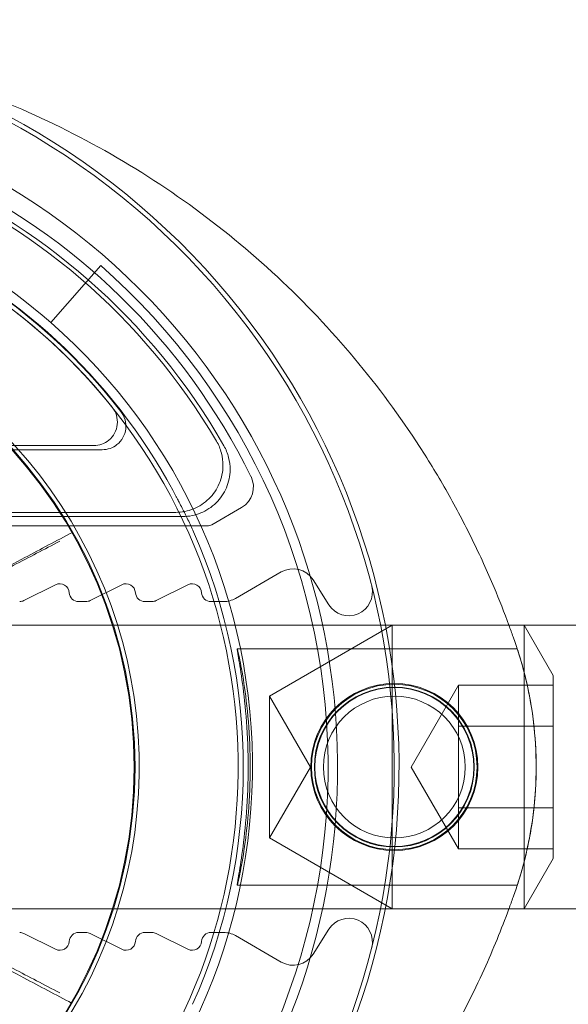
# Model space of a CAD drawing. Units: millimetres. Extents: x -540 to 1014, y -29 to 35.
# Drawn here: x -473 to -462, y -2 to 19 of the extents above; entities that cross this region are included whole.
import ezdxf

# ---------------------------------------------------------------- set-up
doc = ezdxf.new("R2010")
doc.units = ezdxf.units.MM
doc.header["$MEASUREMENT"] = 0

msp = doc.modelspace()

# ---------------------------------------------------------------- linework, layer by layer
at = {"color": 0, "linetype": 'Continuous', "lineweight": 0, "extrusion": (1.22465e-16, 1, -2.22045e-16)}
for p, q in [((-471.695, 13.607), (-472.75, 12.403)), ((-471.842, 9.8), (-475.236, 9.8)), ((-471.663, 9.713), (-475.148, 9.713)), ((-475.148, 8.387), (-470.11, 8.387)), ((-468.715, 8.49), (-469.344, 8.127)), ((-475.236, 8.3), (-469.958, 8.3)), ((-469.444, 8.1), (-478.086, 8.1)), ((-468.845, 6.567), (-467.877, 7.126)), ((-467.205, 6.96), (-466.872, 6.433)), ((-473.319, 6.521), (-472.65, 6.856)), ((-471.919, 6.521), (-471.25, 6.856)), ((-470.519, 6.521), (-469.85, 6.856)), ((-472.161, 6.5), (-472.009, 6.5)), ((-470.761, 6.5), (-470.609, 6.5)), ((-469.361, 6.5), (-469.095, 6.5)), ((-476.486, 6), (-465.677, 6)), ((-468.127, 4.5), (-465.529, 6)), ((-465.677, 6), (223.514, 6)), ((-465.529, 6), (-465.529, 3)), ((-462.741, 3), (-462.741, 6)), ((-462.127, 4.937), (-462.741, 6)), ((-468.809, 5.5), (-462.886, 5.5)), ((-462.127, 4.937), (-462.127, 3)), ((-465.127, 3), (-464.127, 4.732)), ((-464.127, 4.732), (-462.127, 4.732)), ((-464.127, 3.866), (-464.127, 4.732)), ((-468.127, 3), (-468.127, 4.5)), ((-467.261, 3), (-468.127, 4.5)), ((-462.127, 3.866), (-464.127, 3.866)), ((-464.127, 2.134), (-464.127, 3.866)), ((-468.127, 1.5), (-468.127, 3)), ((-467.261, 3), (-468.127, 1.5)), ((-465.529, 3), (-465.529, 0)), ((-465.127, 3), (-464.127, 1.268)), ((-462.741, 0), (-462.741, 3)), ((-462.127, 3), (-462.127, 1.063)), ((-464.127, 2.134), (-462.127, 2.134)), ((-464.127, 1.268), (-464.127, 2.134)), ((-468.127, 1.5), (-465.529, 0)), ((-464.127, 1.268), (-462.127, 1.268)), ((-462.127, 1.063), (-462.741, 0)), ((-468.809, 0.5), (-462.886, 0.5)), ((-465.677, 0), (-476.486, 0)), ((223.514, 0), (-465.677, 0)), ((-472.65, -0.856), (-473.319, -0.521)), ((-472.009, -0.5), (-472.161, -0.5)), ((-471.25, -0.856), (-471.919, -0.521)), ((-470.609, -0.5), (-470.761, -0.5)), ((-469.85, -0.856), (-470.519, -0.521)), ((-469.095, -0.5), (-469.361, -0.5)), ((-467.877, -1.126), (-468.845, -0.567)), ((-466.872, -0.433), (-467.205, -0.96))]:
    msp.add_line(p, q, dxfattribs=at)
at = {"color": 0, "linetype": 'Continuous', "lineweight": 0}
for centre, radius in [((-480.986, 3), 10.017), ((-465.486, 3), 1.767), ((-465.486, 3), 1.75), ((-465.486, 3), 1.691)]:
    msp.add_circle(centre, radius, dxfattribs=at)
at = {"color": 0, "linetype": 'Continuous', "lineweight": 0, "extrusion": (-2.71926e-32, -2.22045e-16, -1)}
for centre, radius in [((480.986, 3), 10), ((465.486, 3), 1.681), ((465.486, 3), 1.5)]:
    msp.add_circle(centre, radius, dxfattribs=at)
for centre, radius, start, end in [((480.986, 3), 14.3, 47.5756, 314.2068), ((480.986, 3), 13.9, 206.2304, 153.7696), ((480.986, 3), 12.198, 47.9097, 313.1893), ((480.986, 3), 12.5, 63.2457, 131.214), ((480.986, 3), 12.298, 2.8703, 151.5683), ((480.986, 3), 12.287, 95.6609, 142.2726), ((480.986, 3), 12.2, 96.1329, 141.3964), ((480.986, 3), 12.5, 131.214, 230.5684), ((480.986, 3), 12.305, 156.143, 204.0749), ((469.915, 7.896), 0.2, 155.644, 156.143), ((472.561, 6.677), 0.2, 63.4349, 176.6652), ((471.161, 6.677), 0.2, 63.4349, 176.6652), ((469.761, 6.677), 0.2, 63.4349, 176.6652), ((472.161, 6.7), 0.2, 270, 356.6652), ((470.761, 6.7), 0.2, 270, 356.6652), ((469.361, 6.7), 0.2, 270, 356.6652), ((473.409, 6.7), 0.2, 243.4349, 270), ((472.009, 6.7), 0.2, 243.4349, 270), ((470.609, 6.7), 0.2, 243.4349, 270), ((469.095, 7), 0.5, 240, 270), ((480.986, 3), 12.298, 208.6496, 357.3476), ((473.409, -0.7), 0.2, 90, 116.5651), ((472.161, -0.7), 0.2, 3.3348, 90), ((472.009, -0.7), 0.2, 90, 116.5651), ((470.761, -0.7), 0.2, 3.3348, 90), ((470.609, -0.7), 0.2, 90, 116.5651), ((469.361, -0.7), 0.2, 3.3348, 90), ((469.095, -1), 0.5, 90, 120), ((472.561, -0.677), 0.2, 183.3348, 296.5651), ((471.161, -0.677), 0.2, 183.3348, 296.5651), ((469.761, -0.677), 0.2, 183.3348, 296.5651)]:
    msp.add_arc(centre, radius, start, end, dxfattribs=at)
at = {"color": 0, "linetype": 'Continuous', "lineweight": 0}
for centre, radius, start, end in [((-480.986, 3), 15.6, 228.7539, 129.4637), ((-480.986, 3), 15.5, 228.6265, 129.5911), ((-480.986, 3), 13.7, 29.7396, 330.2604), ((-480.986, 3), 13.613, 30.425, 329.575), ((-480.986, 3), 14.1, 309.4316, 48.786), ((-480.986, 3), 10.104, 213.7115, 144.5061), ((-468.965, 8.923), 0.5, 300, 26.2304), ((-469.444, 8.3), 0.2, 270, 300), ((-467.627, 6.693), 0.5, 32.2913, 120), ((-466.449, 6.7), 0.5, 212.2913, 14.2803), ((-466.449, -0.7), 0.5, 345.7197, 147.7087), ((-467.627, -0.693), 0.5, 240, 327.7087)]:
    msp.add_arc(centre, radius, start, end, dxfattribs=at)
for points, knots in [([(-463.062, 6), (-463.161, 6.268), (-463.402, 6.881), (-463.829, 7.819), (-464.352, 8.81), (-465.137, 10.108), (-466.285, 11.669), (-467.92, 13.401), (-469.789, 14.938), (-471.85, 16.232), (-474.048, 17.25), (-475.771, 17.797), (-476.741, 18.024), (-476.948, 18.068)], [0.020735, 0.020735, 0.020735, 0.020735, 0.088549, 0.177097, 0.265646, 0.354195, 0.531292, 0.708389, 0.885487, 1.062584, 1.239681, 1.416779, 1.464732, 1.464732, 1.464732, 1.464732]), ([(-471.451, 10.612), (-471.411, 10.561), (-471.381, 10.503), (-471.344, 10.378), (-471.338, 10.312), (-471.352, 10.183), (-471.371, 10.12), (-471.433, 10.005), (-471.475, 9.955), (-471.569, 9.877), (-471.62, 9.849), (-471.728, 9.81), (-471.785, 9.8), (-471.842, 9.8)], [0, 0, 0, 0, 0.0195372, 0.0195372, 0.0390701, 0.0390701, 0.0585996, 0.0585996, 0.0781283, 0.0781283, 0.0953423, 0.0953423, 0.1125574, 0.1125574, 0.1125574, 0.1125574]), ([(-471.267, 10.519), (-471.227, 10.467), (-471.198, 10.408), (-471.163, 10.283), (-471.158, 10.217), (-471.174, 10.088), (-471.194, 10.026), (-471.258, 9.912), (-471.301, 9.862), (-471.395, 9.786), (-471.445, 9.759), (-471.551, 9.722), (-471.607, 9.713), (-471.663, 9.713)], [0, 0, 0, 0, 0.0195369, 0.0195369, 0.0390698, 0.0390698, 0.0585993, 0.0585993, 0.0781281, 0.0781281, 0.0949571, 0.0949571, 0.1117871, 0.1117871, 0.1117871, 0.1117871]), ([(-470.11, 8.387), (-469.979, 8.387), (-469.85, 8.413), (-469.609, 8.512), (-469.5, 8.584), (-469.314, 8.767), (-469.241, 8.876), (-469.139, 9.115), (-469.111, 9.244), (-469.109, 9.465), (-469.12, 9.555), (-469.166, 9.731), (-469.201, 9.815), (-469.247, 9.894)], [0, 0, 0, 0, 0.0390709, 0.0390709, 0.0781353, 0.0781353, 0.1171951, 0.1171951, 0.1562547, 0.1562547, 0.1835031, 0.1835031, 0.2107527, 0.2107527, 0.2107527, 0.2107527]), ([(-469.09, 9.796), (-469.046, 9.719), (-469.012, 9.636), (-468.968, 9.464), (-468.957, 9.376), (-468.96, 9.157), (-468.987, 9.028), (-469.089, 8.788), (-469.163, 8.68), (-469.348, 8.497), (-469.458, 8.424), (-469.699, 8.325), (-469.828, 8.3), (-469.958, 8.3)], [0, 0, 0, 0, 0.0266487, 0.0266487, 0.0532963, 0.0532963, 0.092356, 0.092356, 0.1314158, 0.1314158, 0.1704802, 0.1704802, 0.2095509, 0.2095509, 0.2095509, 0.2095509]), ([(-470.171, 8.855), (-470.161, 8.837), (-470.15, 8.818), (-470.131, 8.781), (-470.121, 8.763), (-470.102, 8.727), (-470.093, 8.71), (-470.075, 8.677), (-470.067, 8.661), (-470.051, 8.63), (-470.044, 8.616), (-470.037, 8.603)], [0, 0, 0, 0, 0.00628313, 0.00628313, 0.01256627, 0.01256627, 0.0188494, 0.0188494, 0.02513254, 0.02513254, 0.03141567, 0.03141567, 0.03141567, 0.03141567]), ([(-469.732, 7.979), (-469.752, 8.021), (-469.771, 8.063), (-469.81, 8.147), (-469.83, 8.189), (-469.87, 8.272), (-469.89, 8.314), (-469.931, 8.397), (-469.952, 8.438), (-469.994, 8.521), (-470.015, 8.562), (-470.037, 8.603)], [1.50650734, 1.50650734, 1.50650734, 1.50650734, 1.51780428, 1.51780428, 1.52910123, 1.52910123, 1.54039817, 1.54039817, 1.55169512, 1.55169512, 1.56299207, 1.56299207, 1.56299207, 1.56299207]), ([(-472.291, 7.964), (-472.628, 7.786), (-472.965, 7.609), (-473.713, 7.214), (-474.123, 6.996), (-474.532, 6.776), (-474.939, 6.559), (-475.345, 6.339), (-476.096, 5.929), (-476.442, 5.738), (-476.787, 5.545)], [0.0248943, 0.0248943, 0.0248943, 0.0248943, 0.138778, 0.138778, 0.2775559, 0.2775559, 0.2775559, 0.415231, 0.415231, 0.5329467, 0.5329467, 0.5329467, 0.5329467]), ([(-472.557, 7.779), (-472.886, 7.608), (-473.215, 7.436), (-473.947, 7.052), (-474.35, 6.84), (-474.752, 6.626), (-475.151, 6.414), (-475.549, 6.201), (-476.287, 5.801), (-476.626, 5.615), (-476.964, 5.426)], [0.0248917, 0.0248917, 0.0248917, 0.0248917, 0.135913, 0.135913, 0.271826, 0.271826, 0.271826, 0.4066455, 0.4066455, 0.5219476, 0.5219476, 0.5219476, 0.5219476]), ([(-468.809, 0.5), (-468.812, 0.501), (-468.801, 0.564), (-468.758, 0.82), (-468.727, 1.012), (-468.667, 1.455), (-468.635, 1.735), (-468.589, 2.351), (-468.577, 2.686), (-468.577, 3.314), (-468.589, 3.649), (-468.635, 4.265), (-468.667, 4.545), (-468.727, 4.988), (-468.758, 5.18), (-468.801, 5.436), (-468.812, 5.499), (-468.806, 5.501), (-468.79, 5.438), (-468.736, 5.183), (-468.7, 4.991), (-468.632, 4.548), (-468.597, 4.267), (-468.547, 3.651), (-468.533, 3.315), (-468.533, 2.685), (-468.547, 2.349), (-468.597, 1.733), (-468.632, 1.452), (-468.7, 1.009), (-468.736, 0.817), (-468.79, 0.562), (-468.806, 0.499), (-468.809, 0.5)], [0, 0, 0, 0, 0.094281, 0.094281, 0.188562, 0.188562, 0.282892, 0.282892, 0.377222, 0.377222, 0.471551, 0.471551, 0.565881, 0.565881, 0.660162, 0.660162, 0.754443, 0.754443, 0.849051, 0.849051, 0.943659, 0.943659, 1.038245, 1.038245, 1.132831, 1.132831, 1.227416, 1.227416, 1.322002, 1.322002, 1.41661, 1.41661, 1.511218, 1.511218, 1.511218, 1.511218]), ([(-462.918, 0.405), (-462.593, 1.353), (-462.338, 3.134), (-462.674, 4.884), (-462.918, 5.595)], [-0.2648213, -0.2648213, -0.2648213, -0.2648213, -0.1134949, 0, 0, 0, 0]), ([(-462.886, 0.5), (-462.886, 0.5), (-462.864, 0.564), (-462.787, 0.819), (-462.733, 1.011), (-462.633, 1.453), (-462.58, 1.733), (-462.506, 2.348), (-462.486, 2.684), (-462.486, 3.316), (-462.506, 3.652), (-462.58, 4.267), (-462.633, 4.547), (-462.733, 4.989), (-462.787, 5.181), (-462.864, 5.436), (-462.886, 5.5), (-462.886, 5.5)], [0.7588947, 0.7588947, 0.7588947, 0.7588947, 0.8537733, 0.8537733, 0.9486519, 0.9486519, 1.043497, 1.043497, 1.138342, 1.138342, 1.2331871, 1.2331871, 1.3280322, 1.3280322, 1.4229108, 1.4229108, 1.5177894, 1.5177894, 1.5177894, 1.5177894]), ([(-476.964, 0.574), (-476.626, 0.385), (-476.287, 0.199), (-475.549, -0.201), (-475.151, -0.414), (-474.752, -0.626), (-474.35, -0.84), (-473.947, -1.052), (-473.215, -1.436), (-472.886, -1.608), (-472.557, -1.779)], [0.0195173, 0.0195173, 0.0195173, 0.0195173, 0.1348195, 0.1348195, 0.269639, 0.269639, 0.269639, 0.405552, 0.405552, 0.5165733, 0.5165733, 0.5165733, 0.5165733]), ([(-476.797, 0.439), (-476.453, 0.245), (-476.108, 0.053), (-475.358, -0.361), (-474.953, -0.581), (-474.547, -0.801), (-474.138, -1.022), (-473.729, -1.241), (-472.983, -1.639), (-472.646, -1.818), (-472.31, -1.997)], [0.0199594, 0.0199594, 0.0199594, 0.0199594, 0.1376751, 0.1376751, 0.2753501, 0.2753501, 0.2753501, 0.4141281, 0.4141281, 0.5280118, 0.5280118, 0.5280118, 0.5280118]), ([(-476.948, -12.068), (-476.045, -11.873), (-474.057, -11.29), (-471.673, -10.143), (-470.031, -9.064), (-469.255, -8.478), (-468.879, -8.174), (-468.667, -7.997), (-467.725, -7.194), (-466.126, -5.554), (-464.558, -3.253), (-463.606, -1.371), (-463.222, -0.434), (-463.062, 0)], [0.308568, 0.308568, 0.308568, 0.308568, 0.521925, 0.782887, 0.913368, 0.978609, 1.011229, 1.027539, 1.043849, 1.304812, 1.565774, 1.696255, 1.806, 1.806, 1.806, 1.806])]:
    msp.add_open_spline(points, degree=3, knots=knots, dxfattribs=at)
for points in [[(-462.973, 5.754), (-463.002, 5.836), (-463.032, 5.918), (-463.062, 6)], [(-462.918, 5.595), (-462.936, 5.648), (-462.955, 5.701), (-462.973, 5.754)], [(-463.062, 0), (-463.032, 0.082), (-463.002, 0.164), (-462.973, 0.246)], [(-462.973, 0.246), (-462.955, 0.299), (-462.936, 0.352), (-462.918, 0.405)]]:
    msp.add_open_spline(points, degree=3, dxfattribs=at)

doc.saveas('drawing.dxf')
